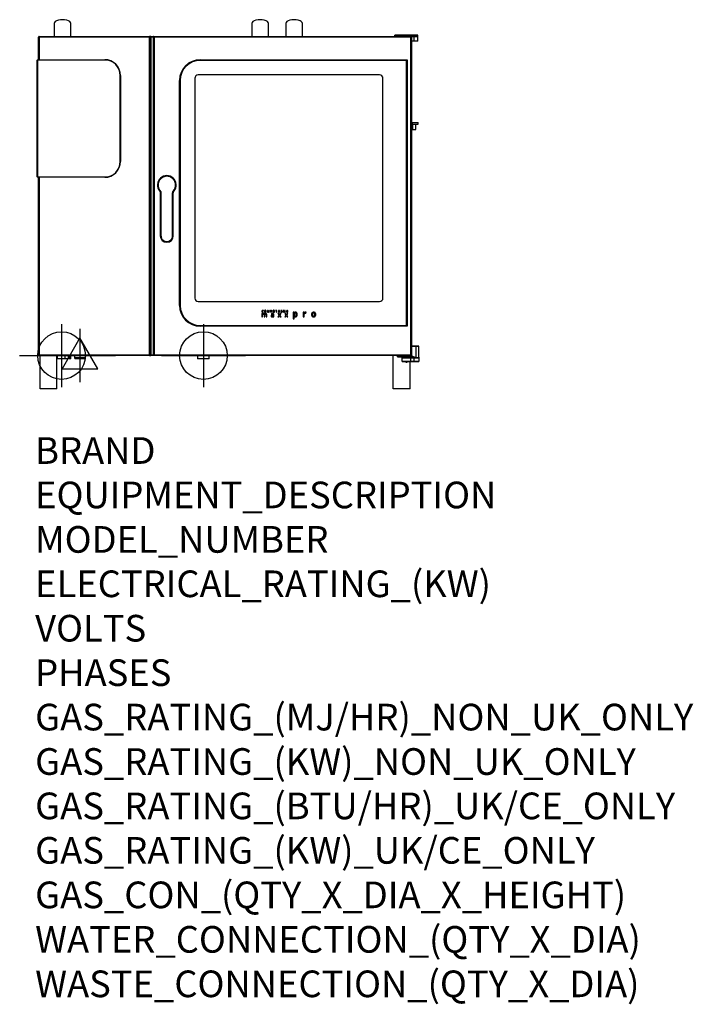
# Model space of a CAD drawing. Extents: x 292 to 2315, y -1423 to 1532.
import ezdxf

# ---------------------------------------------------------------- set-up
doc = ezdxf.new("R2010")
doc.units = 0
doc.header["$LTSCALE"] = 10
doc.linetypes.add('SLD-DURCHGEHEND', pattern=[0])
doc.layers.get('0').update_dxf_attribs({"linetype": 'CONTINUOUS'})
for name, color, linetype in [('Moffat_2D_Electrical', 6, 'CONTINUOUS'), ('Moffat_2D_Hyd', 3, 'CONTINUOUS'), ('Moffat_Details', 160, 'CONTINUOUS'), ('Moffat_Profile', 10, 'CONTINUOUS')]:
    doc.layers.add(name, color=color, linetype=linetype)
doc.layers.add('Moffat_Notes', color=2, linetype='CONTINUOUS', plot=False)
doc.styles.get("Standard").update_dxf_attribs({"font": 'txt.shx'})

# ---------------------------------------------------------------- blocks, each defined once
blk = doc.blocks.new('SS WATER CONNECTION')
at = {"layer": 'Moffat_2D_Hyd'}
for p, q in [((0, 47.2), (0, -47.2)), ((-63, 0), (63, 0))]:
    blk.add_line(p, q, dxfattribs=at)
blk.add_circle((0, 0), 35.8, dxfattribs=at)
blk = doc.blocks.new('ELECTRICAL CONNECTION')
at = {"layer": 'Moffat_2D_Electrical'}
for p, q in [((0, 40), (0, -40)), ((0, 26.7), (-26.7, -20)), ((26.7, -20), (0, 26.7)), ((-53.3, 0), (53.3, 0)), ((-26.7, -20), (26.7, -20))]:
    blk.add_line(p, q, dxfattribs=at)

msp = doc.modelspace()

# ---------------------------------------------------------------- linework, layer by layer
at = {"layer": 'Moffat_Details'}
for p, q in [((685.8, 1482.5), (681.8, 1482.5)), ((683.8, 1480.5), (683.8, 526.5)), ((685.8, 1482.5), (693.8, 1482.5)), ((693.8, 524.5), (693.8, 1482.5)), ((1372.8, 1366.5), (827.8, 1366.5)), ((817.8, 1356.5), (817.8, 696.5)), ((1382.8, 696.5), (1382.8, 1356.5)), ((714.3, 1012.3), (714.3, 884)), ((753.3, 884), (753.3, 1012.3)), ((827.8, 686.5), (1372.8, 686.5)), ((1019.4, 650.5), (1019.4, 640.8)), ((1021.1, 650.5), (1019.4, 650.5)), ((1021.3, 649.2), (1021.1, 650.5)), ((1023.4, 659.1), (1023.7, 659.9)), ((1023.5, 654.6), (1023.5, 655.4)), ((1036, 660.2), (1036, 654.4)), ((1037.1, 660.2), (1036, 660.2)), ((1036, 654.4), (1036.8, 654.4)), ((1036.8, 658.7), (1036.7, 659)), ((1036.7, 659), (1036.8, 659)), ((1036.8, 659), (1039.6, 654.4)), ((1036.8, 654.4), (1036.8, 657.4)), ((1039.9, 655.6), (1037.1, 660.2)), ((1039.6, 654.4), (1040.8, 654.4)), ((1039.9, 660.2), (1039.9, 657.1)), ((1040.8, 660.2), (1039.9, 660.2)), ((1040, 655.6), (1039.9, 655.6)), ((1040.8, 654.4), (1040.8, 660.2)), ((1044, 660.2), (1046.1, 654.4)), ((1045, 660.2), (1044, 660.2)), ((1046.2, 656.6), (1045, 660.2)), ((1046.1, 654.4), (1047.1, 654.4)), ((1048.1, 660.2), (1046.9, 656.6)), ((1047.1, 654.4), (1049.1, 660.2)), ((1049.1, 660.2), (1048.1, 660.2)), ((1064.6, 660.2), (1060.3, 660.2)), ((1060.3, 660.2), (1060.3, 659.4)), ((1060.3, 659.4), (1062, 659.4)), ((1062, 659.4), (1062, 654.4)), ((1062, 654.4), (1062.9, 654.4)), ((1062.9, 659.4), (1064.6, 659.4)), ((1062.9, 654.4), (1062.9, 659.4)), ((1064.6, 659.4), (1064.6, 660.2)), ((1069.9, 650.5), (1067.6, 650.5)), ((1067.6, 650.5), (1070.8, 645.7)), ((1069, 660.2), (1068, 660.2)), ((1068, 660.2), (1068, 654.4)), ((1068, 654.4), (1069, 654.4)), ((1069, 657.8), (1069, 660.2)), ((1071.6, 657.8), (1069, 657.8)), ((1069, 657), (1071.6, 657)), ((1069, 654.4), (1069, 657)), ((1072.1, 647.1), (1069.9, 650.5)), ((1071.6, 660.2), (1071.6, 657.8)), ((1072.6, 660.2), (1071.6, 660.2)), ((1071.6, 657), (1071.6, 654.4)), ((1071.6, 654.4), (1072.6, 654.4)), ((1074.4, 650.5), (1072.1, 647.1)), ((1072.6, 654.4), (1072.6, 660.2)), ((1073.4, 645.7), (1076.7, 650.5)), ((1076.7, 650.5), (1074.4, 650.5)), ((1076.6, 660.2), (1076.6, 654.4)), ((1079.9, 660.2), (1076.6, 660.2)), ((1076.6, 654.4), (1079.9, 654.4)), ((1077.5, 659.4), (1079.9, 659.4)), ((1077.5, 657.8), (1077.5, 659.4)), ((1079.7, 657.8), (1077.5, 657.8)), ((1077.5, 657), (1079.7, 657)), ((1077.5, 655.2), (1077.5, 657)), ((1079.9, 655.2), (1077.5, 655.2)), ((1079.7, 657), (1079.7, 657.8)), ((1079.9, 659.4), (1079.9, 660.2)), ((1079.9, 654.4), (1079.9, 655.2)), ((1083.6, 660.2), (1083.6, 654.4)), ((1085.3, 660.2), (1083.6, 660.2)), ((1083.6, 654.4), (1084.6, 654.4)), ((1085.2, 659.4), (1084.6, 659.4)), ((1084.6, 659.4), (1084.6, 657.5)), ((1084.6, 657.5), (1085.2, 657.5)), ((1084.6, 656.7), (1085.5, 656.7)), ((1084.6, 654.4), (1084.6, 656.7)), ((1085.5, 656.7), (1086.9, 654.4)), ((1088, 654.4), (1086.3, 656.9)), ((1086.9, 654.4), (1088, 654.4)), ((1088.3, 650.5), (1091.5, 645.7)), ((1090.6, 650.5), (1088.3, 650.5)), ((1092.8, 647.1), (1090.6, 650.5)), ((1091.3, 660.2), (1091.3, 654.4)), ((1092.6, 660.2), (1091.3, 660.2)), ((1091.3, 654.4), (1092.2, 654.4)), ((1092.1, 659.2), (1092.1, 659.2)), ((1092.1, 659.2), (1093.8, 654.4)), ((1092.2, 654.4), (1092.2, 657.2)), ((1094.2, 655.6), (1092.6, 660.2)), ((1095.1, 650.5), (1092.8, 647.1)), ((1093.8, 654.4), (1094.6, 654.4)), ((1094.1, 645.7), (1097.4, 650.5)), ((1094.3, 655.6), (1094.2, 655.6)), ((1095.9, 660.2), (1094.3, 655.6)), ((1094.6, 654.4), (1096.4, 659.2)), ((1097.4, 650.5), (1095.1, 650.5)), ((1097.3, 660.2), (1095.9, 660.2)), ((1096.4, 659.2), (1096.4, 659.2)), ((1096.4, 657.2), (1096.4, 654.4)), ((1096.4, 654.4), (1097.3, 654.4)), ((1097.3, 654.4), (1097.3, 660.2)), ((1112.8, 654.4), (1112.8, 634.7)), ((1115.2, 654.4), (1112.8, 654.4)), ((1115.7, 652.6), (1115.6, 652.6)), ((1143.6, 654.4), (1143.6, 640.8)), ((1145.9, 654.4), (1143.6, 654.4)), ((1146.3, 652), (1145.9, 654.4)), ((1146.4, 652), (1146.3, 652)), ((1151.7, 651.8), (1152, 654.5)), ((1019.4, 640.8), (1021.5, 640.8)), ((1021.5, 649.2), (1021.3, 649.2)), ((1021.5, 640.8), (1021.5, 645.6)), ((1025.6, 646.8), (1025.6, 640.8)), ((1025.6, 640.8), (1027.6, 640.8)), ((1027.4, 649.1), (1027.3, 649.1)), ((1027.6, 640.8), (1027.6, 645.9)), ((1031.7, 646.8), (1031.7, 640.8)), ((1031.7, 640.8), (1033.8, 640.8)), ((1033.8, 640.8), (1033.8, 647.1)), ((1047.7, 649.8), (1048.4, 648.3)), ((1052.9, 646.7), (1051.3, 646.7)), ((1052.9, 645.4), (1051.7, 645.4)), ((1052.9, 647.2), (1052.9, 646.7)), ((1052.9, 644.6), (1052.9, 645.4)), ((1053, 642.1), (1053.1, 642.1)), ((1053.1, 642.1), (1053.5, 640.8)), ((1053.5, 640.8), (1055, 640.8)), ((1055, 640.8), (1055, 647.3)), ((1070.8, 645.7), (1067.4, 640.8)), ((1067.4, 640.8), (1069.7, 640.8)), ((1069.7, 640.8), (1072.1, 644.4)), ((1072.1, 644.4), (1074.5, 640.8)), ((1076.9, 640.8), (1073.4, 645.7)), ((1074.5, 640.8), (1076.9, 640.8)), ((1091.5, 645.7), (1088.1, 640.8)), ((1088.1, 640.8), (1090.5, 640.8)), ((1090.5, 640.8), (1092.8, 644.4)), ((1092.8, 644.4), (1095.2, 640.8)), ((1097.6, 640.8), (1094.1, 645.7)), ((1095.2, 640.8), (1097.6, 640.8)), ((1112.8, 634.7), (1115.7, 634.7)), ((1115.5, 642.4), (1115.7, 642.4)), ((1115.7, 648), (1115.7, 647.6)), ((1115.7, 634.7), (1115.7, 640.3)), ((1143.6, 640.8), (1146.5, 640.8)), ((1146.5, 640.8), (1146.5, 647.9)), ((681.8, 524.5), (685.8, 524.5)), ((693.8, 524.5), (685.8, 524.5))]:
    msp.add_line(p, q, dxfattribs=at)
at = {"layer": 'Moffat_Details', "linetype": 'SLD-DURCHGEHEND'}
for p, q in [((681.8, 1482.5), (681.8, 1480.5)), ((681.8, 526.5), (681.8, 1480.5)), ((683.8, 1480.5), (681.8, 1480.5)), ((685.8, 1480.5), (683.8, 1480.5)), ((685.8, 1480.5), (685.8, 1482.5)), ((685.8, 1480.5), (685.8, 526.5)), ((693.8, 1480.5), (685.8, 1480.5)), ((695.8, 1480.5), (695.8, 526.5)), ((716.3, 1012.3), (714.3, 1012.3)), ((716.3, 1012.3), (716.3, 884)), ((751.3, 884), (751.3, 1012.3)), ((751.3, 1012.3), (753.3, 1012.3)), ((716.3, 884), (714.3, 884)), ((751.3, 884), (753.3, 884)), ((683.8, 526.5), (681.8, 526.5)), ((681.8, 526.5), (681.8, 524.5)), ((685.8, 526.5), (683.8, 526.5)), ((685.8, 524.5), (685.8, 526.5)), ((685.8, 526.5), (693.8, 526.5))]:
    msp.add_line(p, q, dxfattribs=at)
at = {"layer": 'Moffat_Details', "flags": 128}
for points in [[(695.8, 1480.5), (695.4, 1480.9), (695, 1481.3), (694.7, 1481.6), (694.4, 1481.9), (694.1, 1482.2), (694, 1482.3), (693.8, 1482.5), (693.8, 1482.5)], [(695.8, 526.5), (695.4, 526.1), (695, 525.7), (694.7, 525.4), (694.4, 525.1), (694.1, 524.8), (694, 524.6), (693.8, 524.5), (693.8, 524.5)]]:
    msp.add_lwpolyline(points, dxfattribs=at)
at = {"layer": 'Moffat_Details', "linetype": 'SLD-DURCHGEHEND', "flags": 128}
for points in [[(713.6, 1019.9), (713.3, 1019.7), (713, 1019.5), (712.8, 1019.2), (712.5, 1019), (712.3, 1018.9), (712.2, 1018.8), (712.1, 1018.7), (712.1, 1018.7)], [(755.5, 1018.7), (755.5, 1018.7), (755.4, 1018.8), (755.3, 1018.9), (755.1, 1019), (754.9, 1019.2), (754.6, 1019.5), (754.3, 1019.7), (754, 1019.9)]]:
    msp.add_lwpolyline(points, dxfattribs=at)
at = {"layer": 'Moffat_Details'}
for centre, radius, start, end in [((681.8, 1480.5), 2, 0, 90), ((827.8, 1356.5), 10, 90, 180), ((1372.8, 1356.5), 10, 0, 90), ((733.8, 1036.5), 28.1, 320.6562, 219.3438), ((733.8, 884), 19.5, 180, 270), ((733.8, 884), 19.5, 270, 0), ((827.8, 696.5), 10, 180, 270), ((1372.8, 696.5), 10, 270, 0), ((681.8, 526.5), 2, 270, 0)]:
    msp.add_arc(centre, radius, start, end, dxfattribs=at)
at = {"layer": 'Moffat_Details', "linetype": 'SLD-DURCHGEHEND'}
for points, knots in [([(759.9, 1036.5), (759.9, 1037.6), (759.8, 1039.7), (759.2, 1042.9), (758.2, 1045.9), (757, 1048.5), (755.2, 1051.6), (753, 1054.4), (750.3, 1056.8), (748.1, 1058.4), (745.8, 1059.7), (742.7, 1061.1), (738.7, 1062.3), (734.3, 1062.7), (730.6, 1062.5), (727.4, 1061.9), (724.4, 1060.9), (721.8, 1059.7), (718.7, 1057.9), (715.9, 1055.6), (713.5, 1053), (711.9, 1050.8), (710.6, 1048.5), (709.2, 1045.4), (708, 1041.4), (707.8, 1038.1), (707.7, 1036.5)], [0, 0, 0, 0, 0.038828, 0.07886, 0.12002, 0.152193, 0.184373, 0.250006, 0.282863, 0.315727, 0.3479, 0.380079, 0.441783, 0.5, 0.538827, 0.57886, 0.620021, 0.652194, 0.684372, 0.750006, 0.782863, 0.815727, 0.8479, 0.880079, 0.941783, 1, 1, 1, 1]), ([(707.7, 1036.5), (707.8, 1035), (707.9, 1032), (709.1, 1027.7), (711, 1023.5), (712.7, 1021.1), (713.6, 1019.9)], [0, 0, 0, 0, 0.248151, 0.500002, 0.751851, 1, 1, 1, 1]), ([(754, 1019.9), (754.9, 1021.1), (756.7, 1023.5), (758.5, 1027.7), (759.7, 1032), (759.8, 1035), (759.9, 1036.5)], [0, 0, 0, 0, 0.248149, 0.499998, 0.751849, 1, 1, 1, 1]), ([(713.6, 1019.9), (714, 1019.4), (714.8, 1018.3), (715.7, 1016.4), (716.2, 1014.4), (716.3, 1013), (716.3, 1012.3)], [0, 0, 0, 0, 0.250002, 0.499999, 0.750003, 1, 1, 1, 1]), ([(751.3, 1012.3), (751.3, 1013), (751.4, 1014.4), (751.9, 1016.4), (752.8, 1018.3), (753.6, 1019.4), (754, 1019.9)], [0, 0, 0, 0, 0.249997, 0.5, 0.749997, 1, 1, 1, 1]), ([(716.3, 884), (716.4, 882.9), (716.5, 880.7), (717.5, 877.5), (719.1, 874.3), (721.4, 871.6), (723.7, 869.7), (725.8, 868.5), (727.9, 867.5), (730.5, 866.7), (733.8, 866.4), (737.1, 866.7), (740.3, 867.7), (743.4, 869.3), (746.2, 871.6), (748.1, 873.9), (749.3, 875.9), (750.3, 878), (751.1, 880.7), (751.2, 882.9), (751.3, 884)], [0, 0, 0, 0, 0.0582483, 0.1199858, 0.1842898, 0.2499586, 0.3156275, 0.3478159, 0.380014, 0.4417514, 0.5, 0.5582484, 0.6199858, 0.6842899, 0.7499589, 0.8156276, 0.8478159, 0.8800142, 0.9417517, 1, 1, 1, 1])]:
    msp.add_open_spline(points, degree=3, knots=knots, dxfattribs=at)
at = {"layer": 'Moffat_Details'}
for points, knots in [([(712.1, 1018.7), (712.7, 1017.7), (714, 1015.8), (714.2, 1013.5), (714.3, 1012.3)], [0, 0, 0, 0, 0.500002, 1, 1, 1, 1]), ([(753.3, 1012.3), (753.4, 1013.5), (753.6, 1015.8), (754.9, 1017.7), (755.5, 1018.7)], [0, 0, 0, 0, 0.499998, 1, 1, 1, 1]), ([(714.4, 883.6), (714.4, 883.6), (714.4, 883.7), (714.4, 883.9), (714.4, 884), (714.4, 884.1), (714.4, 884.1), (714.4, 884.1)], [0, 0, 0, 0, 0.230023, 0.460104, 0.690074, 0.920217, 1, 1, 1, 1]), ([(753.2, 884.1), (753.2, 884.1), (753.2, 884.1), (753.2, 884), (753.2, 883.8), (753.2, 883.7), (753.2, 883.6), (753.2, 883.6)], [0, 0, 0, 0, 0.158233, 0.388409, 0.618499, 0.848546, 1, 1, 1, 1]), ([(1019.6, 658.8), (1019.5, 658.6), (1019.3, 658.1), (1019.3, 657.5), (1019.3, 657.3)], [0, 0, 0, 0, 0.5361625, 1, 1, 1, 1]), ([(1019.3, 657.3), (1019.3, 656.8), (1019.4, 656), (1019.8, 655.3), (1020, 655.1)], [0, 0, 0, 0, 0.6027, 1, 1, 1, 1]), ([(1020.6, 659.9), (1020.4, 659.7), (1020, 659.5), (1019.7, 659), (1019.6, 658.8)], [0, 0, 0, 0, 0.553044, 1, 1, 1, 1]), ([(1020, 655.1), (1020.1, 654.9), (1020.4, 654.7), (1021.1, 654.4), (1021.6, 654.3), (1021.9, 654.3)], [0, 0, 0, 0, 0.262221, 0.529609, 1, 1, 1, 1]), ([(1020.3, 657.3), (1020.3, 657.6), (1020.3, 658.2), (1020.7, 658.7), (1020.8, 658.9)], [0, 0, 0, 0, 0.600015, 1, 1, 1, 1]), ([(1020.8, 655.7), (1020.7, 655.8), (1020.5, 656), (1020.3, 656.6), (1020.3, 657), (1020.3, 657.3)], [0, 0, 0, 0, 0.240064, 0.505665, 1, 1, 1, 1]), ([(1022.1, 660.2), (1021.8, 660.2), (1021.3, 660.2), (1020.8, 660), (1020.6, 659.9)], [0, 0, 0, 0, 0.5791398, 1, 1, 1, 1]), ([(1020.8, 658.9), (1020.9, 659), (1021, 659.1), (1021.5, 659.4), (1021.8, 659.4), (1022.1, 659.4)], [0, 0, 0, 0, 0.276216, 0.545751, 1, 1, 1, 1]), ([(1022.1, 655.1), (1021.9, 655.1), (1021.6, 655.1), (1021.2, 655.3), (1020.9, 655.5), (1020.8, 655.7)], [0, 0, 0, 0, 0.307566, 0.584824, 1, 1, 1, 1]), ([(1022.6, 650.3), (1022.4, 650.1), (1021.9, 649.9), (1021.6, 649.4), (1021.5, 649.2)], [0, 0, 0, 0, 0.567144, 1, 1, 1, 1]), ([(1021.9, 654.3), (1022.2, 654.3), (1022.8, 654.3), (1023.3, 654.5), (1023.5, 654.6)], [0, 0, 0, 0, 0.580936, 1, 1, 1, 1]), ([(1023.7, 659.9), (1023.4, 660), (1022.9, 660.2), (1022.3, 660.2), (1022.1, 660.2)], [0, 0, 0, 0, 0.55217, 1, 1, 1, 1]), ([(1022.1, 659.4), (1022.2, 659.4), (1022.4, 659.4), (1022.6, 659.4), (1022.7, 659.3)], [0, 0, 0, 0, 0.565666, 1, 1, 1, 1]), ([(1022.8, 655.2), (1022.6, 655.2), (1022.4, 655.1), (1022.2, 655.1), (1022.1, 655.1)], [0, 0, 0, 0, 0.554003, 1, 1, 1, 1]), ([(1024.3, 650.7), (1024, 650.6), (1023.4, 650.6), (1022.9, 650.4), (1022.6, 650.3)], [0, 0, 0, 0, 0.568715, 1, 1, 1, 1]), ([(1022.7, 659.3), (1022.9, 659.3), (1023.1, 659.2), (1023.3, 659.1), (1023.4, 659.1)], [0, 0, 0, 0, 0.56672, 1, 1, 1, 1]), ([(1023.5, 655.4), (1023.3, 655.3), (1023.1, 655.3), (1022.9, 655.2), (1022.8, 655.2)], [0, 0, 0, 0, 0.5722399, 1, 1, 1, 1]), ([(1027.3, 649.1), (1027.1, 649.4), (1026.8, 649.9), (1026, 650.4), (1025.2, 650.6), (1024.6, 650.7), (1024.3, 650.7)], [0, 0, 0, 0, 0.256484, 0.514571, 0.740602, 1, 1, 1, 1]), ([(1027.5, 659.5), (1027.3, 659.3), (1027, 658.8), (1026.8, 657.9), (1026.8, 656.9), (1026.9, 655.9), (1027.3, 655.3), (1027.5, 655.1)], [0, 0, 0, 0, 0.167764, 0.354641, 0.570301, 0.800156, 1, 1, 1, 1]), ([(1028.6, 650.3), (1028.4, 650.1), (1027.9, 649.8), (1027.6, 649.3), (1027.4, 649.1)], [0, 0, 0, 0, 0.565036, 1, 1, 1, 1]), ([(1031.5, 659.5), (1031.3, 659.6), (1030.9, 660), (1030.1, 660.2), (1029.2, 660.3), (1028.2, 660.1), (1027.7, 659.7), (1027.5, 659.5)], [0, 0, 0, 0, 0.1746457, 0.3587694, 0.5678749, 0.7943296, 1, 1, 1, 1]), ([(1027.5, 655.1), (1027.7, 654.9), (1028.1, 654.5), (1028.9, 654.3), (1029.8, 654.3), (1030.8, 654.5), (1031.3, 654.9), (1031.5, 655.1)], [0, 0, 0, 0, 0.174371, 0.359728, 0.569617, 0.793859, 1, 1, 1, 1]), ([(1028.2, 658.9), (1028.2, 658.8), (1028, 658.5), (1027.8, 658), (1027.8, 657.6), (1027.8, 657.3)], [0, 0, 0, 0, 0.239134, 0.504923, 1, 1, 1, 1]), ([(1027.8, 657.3), (1027.8, 656.9), (1027.8, 656.3), (1028.1, 655.9), (1028.2, 655.7)], [0, 0, 0, 0, 0.613843, 1, 1, 1, 1]), ([(1030.8, 658.9), (1030.7, 659), (1030.4, 659.3), (1029.9, 659.4), (1029.3, 659.5), (1028.7, 659.3), (1028.4, 659), (1028.2, 658.9)], [0, 0, 0, 0, 0.175278, 0.358099, 0.566979, 0.791981, 1, 1, 1, 1]), ([(1028.2, 655.7), (1028.3, 655.5), (1028.6, 655.3), (1029.1, 655.1), (1029.7, 655.1), (1030.3, 655.2), (1030.6, 655.5), (1030.8, 655.7)], [0, 0, 0, 0, 0.176833, 0.361077, 0.570303, 0.793443, 1, 1, 1, 1]), ([(1030.4, 650.7), (1030.1, 650.6), (1029.4, 650.6), (1028.9, 650.4), (1028.6, 650.3)], [0, 0, 0, 0, 0.576838, 1, 1, 1, 1]), ([(1033, 649.8), (1032.8, 649.9), (1032.5, 650.3), (1031.6, 650.6), (1030.9, 650.6), (1030.4, 650.7)], [0, 0, 0, 0, 0.243199, 0.506723, 1, 1, 1, 1]), ([(1030.8, 655.7), (1030.9, 655.9), (1031.2, 656.5), (1031.2, 657.4), (1031.1, 658.3), (1030.9, 658.7), (1030.8, 658.9)], [0, 0, 0, 0, 0.251016, 0.574316, 0.807786, 1, 1, 1, 1]), ([(1032.2, 657.3), (1032.2, 657.8), (1032.1, 658.6), (1031.7, 659.2), (1031.5, 659.5)], [0, 0, 0, 0, 0.598324, 1, 1, 1, 1]), ([(1031.5, 655.1), (1031.7, 655.4), (1032.2, 656.1), (1032.2, 656.9), (1032.2, 657.3)], [0, 0, 0, 0, 0.518431, 1, 1, 1, 1]), ([(1036.8, 657.4), (1036.8, 657.6), (1036.8, 658.1), (1036.8, 658.5), (1036.8, 658.7)], [0, 0, 0, 0, 0.5364168, 1, 1, 1, 1]), ([(1039.9, 657.1), (1039.9, 657), (1039.9, 656.7), (1039.9, 656.4), (1039.9, 656.2)], [0, 0, 0, 0, 0.490556, 1, 1, 1, 1]), ([(1039.9, 656.2), (1039.9, 656.1), (1039.9, 655.9), (1040, 655.6), (1040, 655.6)], [0, 0, 0, 0, 0.738611, 1, 1, 1, 1]), ([(1046.4, 655.9), (1046.4, 656), (1046.3, 656.3), (1046.3, 656.5), (1046.2, 656.6)], [0, 0, 0, 0, 0.611534, 1, 1, 1, 1]), ([(1046.6, 655.3), (1046.5, 655.4), (1046.5, 655.6), (1046.5, 655.8), (1046.4, 655.9)], [0, 0, 0, 0, 0.47267, 1, 1, 1, 1]), ([(1046.7, 656), (1046.7, 655.9), (1046.6, 655.6), (1046.6, 655.4), (1046.6, 655.3)], [0, 0, 0, 0, 0.5965091, 1, 1, 1, 1]), ([(1046.9, 656.6), (1046.9, 656.5), (1046.8, 656.3), (1046.7, 656.1), (1046.7, 656)], [0, 0, 0, 0, 0.4762187, 1, 1, 1, 1]), ([(1049.5, 650.5), (1049.1, 650.4), (1048.5, 650.2), (1048, 649.9), (1047.7, 649.8)], [0, 0, 0, 0, 0.569483, 1, 1, 1, 1]), ([(1051.2, 650.7), (1050.9, 650.7), (1050.3, 650.6), (1049.7, 650.5), (1049.5, 650.5)], [0, 0, 0, 0, 0.541872, 1, 1, 1, 1]), ([(1054, 649.9), (1053.9, 650), (1053.4, 650.3), (1052.5, 650.6), (1051.7, 650.6), (1051.2, 650.7)], [0, 0, 0, 0, 0.241122, 0.50666, 1, 1, 1, 1]), ([(1052.7, 659.5), (1052.5, 659.3), (1052.2, 658.8), (1052, 657.9), (1052, 656.9), (1052.1, 655.9), (1052.5, 655.3), (1052.7, 655.1)], [0, 0, 0, 0, 0.167762, 0.35464, 0.5703, 0.800157, 1, 1, 1, 1]), ([(1056.7, 659.5), (1056.5, 659.6), (1056.1, 660), (1055.3, 660.2), (1054.4, 660.3), (1053.4, 660.1), (1052.9, 659.7), (1052.7, 659.5)], [0, 0, 0, 0, 0.174646, 0.358766, 0.567874, 0.794328, 1, 1, 1, 1]), ([(1052.7, 655.1), (1052.9, 654.9), (1053.3, 654.5), (1054.1, 654.3), (1055, 654.3), (1056, 654.5), (1056.5, 654.9), (1056.7, 655.1)], [0, 0, 0, 0, 0.174369, 0.359726, 0.569613, 0.793858, 1, 1, 1, 1]), ([(1053.4, 658.9), (1053.4, 658.8), (1053.2, 658.5), (1053, 658), (1053, 657.6), (1053, 657.3)], [0, 0, 0, 0, 0.239138, 0.504925, 1, 1, 1, 1]), ([(1053, 657.3), (1053, 656.9), (1053, 656.3), (1053.3, 655.9), (1053.4, 655.7)], [0, 0, 0, 0, 0.613844, 1, 1, 1, 1]), ([(1056, 658.9), (1055.9, 659), (1055.6, 659.3), (1055.1, 659.4), (1054.5, 659.5), (1053.9, 659.3), (1053.6, 659), (1053.4, 658.9)], [0, 0, 0, 0, 0.175278, 0.358101, 0.566983, 0.791984, 1, 1, 1, 1]), ([(1053.4, 655.7), (1053.5, 655.5), (1053.8, 655.3), (1054.3, 655.1), (1054.9, 655.1), (1055.5, 655.2), (1055.8, 655.5), (1056, 655.7)], [0, 0, 0, 0, 0.176831, 0.361073, 0.570295, 0.793443, 1, 1, 1, 1]), ([(1056, 655.7), (1056.1, 655.9), (1056.4, 656.5), (1056.4, 657.4), (1056.3, 658.3), (1056.1, 658.7), (1056, 658.9)], [0, 0, 0, 0, 0.251015, 0.574316, 0.807786, 1, 1, 1, 1]), ([(1057.4, 657.3), (1057.4, 657.8), (1057.3, 658.6), (1056.9, 659.2), (1056.7, 659.5)], [0, 0, 0, 0, 0.598324, 1, 1, 1, 1]), ([(1056.7, 655.1), (1056.9, 655.4), (1057.4, 656.1), (1057.4, 656.9), (1057.4, 657.3)], [0, 0, 0, 0, 0.518431, 1, 1, 1, 1]), ([(1086.2, 659.1), (1086.1, 659.2), (1085.9, 659.3), (1085.6, 659.3), (1085.4, 659.4), (1085.2, 659.4)], [0, 0, 0, 0, 0.229125, 0.493944, 1, 1, 1, 1]), ([(1085.2, 657.5), (1085.4, 657.5), (1085.8, 657.5), (1086.1, 657.7), (1086.2, 657.7)], [0, 0, 0, 0, 0.629014, 1, 1, 1, 1]), ([(1086.9, 659.7), (1086.8, 659.8), (1086.6, 660), (1086, 660.1), (1085.6, 660.1), (1085.3, 660.2)], [0, 0, 0, 0, 0.2312051, 0.4953824, 1, 1, 1, 1]), ([(1086.5, 658.4), (1086.5, 658.5), (1086.5, 658.7), (1086.4, 658.9), (1086.2, 659.1), (1086.2, 659.1)], [0, 0, 0, 0, 0.316352, 0.593474, 1, 1, 1, 1]), ([(1086.2, 657.7), (1086.2, 657.8), (1086.3, 657.9), (1086.5, 658.1), (1086.5, 658.3), (1086.5, 658.4)], [0, 0, 0, 0, 0.26095, 0.527288, 1, 1, 1, 1]), ([(1086.3, 656.9), (1086.5, 657), (1086.9, 657.2), (1087.2, 657.6), (1087.4, 658), (1087.4, 658.3), (1087.5, 658.5)], [0, 0, 0, 0, 0.305815, 0.573442, 0.779274, 1, 1, 1, 1]), ([(1087.5, 658.5), (1087.4, 658.6), (1087.4, 658.9), (1087.3, 659.4), (1087.1, 659.6), (1086.9, 659.7)], [0, 0, 0, 0, 0.311599, 0.589306, 1, 1, 1, 1]), ([(1092.2, 657.2), (1092.2, 657.6), (1092.2, 658.2), (1092.1, 658.9), (1092.1, 659.2)], [0, 0, 0, 0, 0.543259, 1, 1, 1, 1]), ([(1096.4, 659.2), (1096.4, 659.1), (1096.4, 658.8), (1096.4, 658.5), (1096.4, 658.4)], [0, 0, 0, 0, 0.3998483, 1, 1, 1, 1]), ([(1096.4, 658.4), (1096.4, 658.1), (1096.4, 657.8), (1096.4, 657.4), (1096.4, 657.2)], [0, 0, 0, 0, 0.617312, 1, 1, 1, 1]), ([(1115.6, 652.6), (1115.5, 653), (1115.3, 653.6), (1115.2, 654.2), (1115.2, 654.4)], [0, 0, 0, 0, 0.702401, 1, 1, 1, 1]), ([(1119.8, 654.6), (1119.3, 654.6), (1118.4, 654.5), (1116.9, 654), (1116.2, 653.1), (1115.7, 652.6)], [0, 0, 0, 0, 0.299225, 0.571757, 1, 1, 1, 1]), ([(1116.5, 651.3), (1116.4, 651), (1116.1, 650.6), (1115.8, 649.5), (1115.7, 648.6), (1115.7, 648)], [0, 0, 0, 0, 0.226091, 0.489141, 1, 1, 1, 1]), ([(1119, 652.3), (1118.7, 652.2), (1118.2, 652.2), (1117.3, 652), (1116.8, 651.5), (1116.5, 651.3)], [0, 0, 0, 0, 0.320132, 0.600093, 1, 1, 1, 1]), ([(1121.4, 651.1), (1121.2, 651.3), (1120.9, 651.7), (1120.1, 652.2), (1119.4, 652.2), (1119, 652.3)], [0, 0, 0, 0, 0.277408, 0.545258, 1, 1, 1, 1]), ([(1123.7, 652.8), (1123.5, 653.1), (1122.9, 653.7), (1121.6, 654.5), (1120.5, 654.6), (1119.8, 654.6)], [0, 0, 0, 0, 0.276956, 0.546098, 1, 1, 1, 1]), ([(1122.2, 647.6), (1122.2, 648.4), (1122.2, 649.6), (1121.6, 650.7), (1121.4, 651.1)], [0, 0, 0, 0, 0.619861, 1, 1, 1, 1]), ([(1125.2, 647.6), (1125.1, 648.7), (1125.1, 650.6), (1124.1, 652.2), (1123.7, 652.8)], [0, 0, 0, 0, 0.605711, 1, 1, 1, 1]), ([(1148.2, 653.9), (1147.8, 653.6), (1147.1, 653.1), (1146.6, 652.3), (1146.4, 652)], [0, 0, 0, 0, 0.550372, 1, 1, 1, 1]), ([(1146.5, 647.9), (1146.6, 648.5), (1146.7, 649.6), (1147.3, 650.5), (1147.6, 650.8)], [0, 0, 0, 0, 0.577818, 1, 1, 1, 1]), ([(1147.6, 650.8), (1148, 651.2), (1148.9, 651.9), (1149.9, 651.9), (1150.4, 652)], [0, 0, 0, 0, 0.54281, 1, 1, 1, 1]), ([(1150.5, 654.6), (1150.1, 654.6), (1149.2, 654.5), (1148.5, 654.1), (1148.2, 653.9)], [0, 0, 0, 0, 0.553896, 1, 1, 1, 1]), ([(1150.4, 652), (1150.7, 651.9), (1151.1, 651.9), (1151.5, 651.8), (1151.7, 651.8)], [0, 0, 0, 0, 0.565884, 1, 1, 1, 1]), ([(1152, 654.5), (1151.7, 654.5), (1151.3, 654.6), (1150.8, 654.6), (1150.5, 654.6)], [0, 0, 0, 0, 0.509486, 1, 1, 1, 1]), ([(1179.4, 652.7), (1179, 653.1), (1178.2, 653.9), (1176.6, 654.5), (1174.5, 654.7), (1172.1, 654.4), (1170.2, 653.1), (1169.2, 651.8), (1168.7, 650.5), (1168.3, 649.1), (1168.3, 647.5), (1168.4, 645.6), (1168.9, 644.4), (1169.1, 643.9)], [0, 0, 0, 0, 0.083782, 0.168522, 0.261405, 0.401421, 0.526086, 0.589632, 0.655774, 0.72724, 0.806205, 0.907399, 1, 1, 1, 1]), ([(1171.3, 647.6), (1171.3, 646.9), (1171.3, 645.7), (1171.9, 644.2), (1172.8, 643.4), (1173.7, 643), (1174.8, 642.8), (1175.9, 643), (1176.9, 643.5), (1177.6, 644.4), (1178.1, 645.8), (1178.2, 647.6), (1178.1, 649.5), (1177.5, 651), (1176.6, 651.9), (1175.6, 652.2), (1174.6, 652.3), (1173.7, 652.2), (1172.8, 651.9), (1172.3, 651.3), (1172.1, 651.1)], [0, 0, 0, 0, 0.090561, 0.160929, 0.202065, 0.243782, 0.290609, 0.342262, 0.38827, 0.435261, 0.489508, 0.580059, 0.669681, 0.739394, 0.785241, 0.832686, 0.87808, 0.905517, 0.953989, 1, 1, 1, 1]), ([(1172.1, 651.1), (1171.8, 650.5), (1171.3, 649.4), (1171.3, 648.2), (1171.3, 647.6)], [0, 0, 0, 0, 0.502441, 1, 1, 1, 1]), ([(1181.2, 647.6), (1181.1, 648.7), (1181, 650.6), (1179.9, 652.1), (1179.4, 652.7)], [0, 0, 0, 0, 0.588902, 1, 1, 1, 1]), ([(1021.5, 645.6), (1021.5, 646.2), (1021.5, 647.1), (1021.9, 647.9), (1022.1, 648.2)], [0, 0, 0, 0, 0.639926, 1, 1, 1, 1]), ([(1022.1, 648.2), (1022.2, 648.3), (1022.4, 648.6), (1023, 648.9), (1023.5, 649), (1023.8, 649)], [0, 0, 0, 0, 0.262101, 0.52704, 1, 1, 1, 1]), ([(1023.8, 649), (1024, 649), (1024.3, 649), (1024.7, 648.8), (1025, 648.6), (1025.1, 648.4)], [0, 0, 0, 0, 0.316429, 0.595178, 1, 1, 1, 1]), ([(1025.1, 648.4), (1025.2, 648.3), (1025.4, 648.1), (1025.5, 647.5), (1025.5, 647.1), (1025.6, 646.8)], [0, 0, 0, 0, 0.233001, 0.497679, 1, 1, 1, 1]), ([(1027.6, 645.9), (1027.6, 646.4), (1027.7, 647.2), (1028, 648), (1028.2, 648.2)], [0, 0, 0, 0, 0.624451, 1, 1, 1, 1]), ([(1028.2, 648.2), (1028.3, 648.4), (1028.5, 648.6), (1029.1, 648.9), (1029.6, 649), (1029.9, 649)], [0, 0, 0, 0, 0.258526, 0.523098, 1, 1, 1, 1]), ([(1029.9, 649), (1030.1, 649), (1030.4, 649), (1030.9, 648.8), (1031.1, 648.6), (1031.3, 648.4)], [0, 0, 0, 0, 0.315868, 0.594589, 1, 1, 1, 1]), ([(1031.3, 648.4), (1031.3, 648.3), (1031.5, 648.1), (1031.7, 647.5), (1031.7, 647.1), (1031.7, 646.8)], [0, 0, 0, 0, 0.233398, 0.498084, 1, 1, 1, 1]), ([(1033.8, 647.1), (1033.7, 647.7), (1033.7, 648.7), (1033.2, 649.5), (1033, 649.8)], [0, 0, 0, 0, 0.614085, 1, 1, 1, 1]), ([(1047.9, 645.8), (1047.7, 645.7), (1047.3, 645.4), (1046.8, 644.6), (1046.8, 644), (1046.8, 643.6)], [0, 0, 0, 0, 0.275921, 0.543415, 1, 1, 1, 1]), ([(1046.8, 643.6), (1046.8, 643.1), (1046.8, 642.3), (1047.3, 641.6), (1047.6, 641.4)], [0, 0, 0, 0, 0.590345, 1, 1, 1, 1]), ([(1047.6, 641.4), (1047.9, 641.1), (1048.6, 640.7), (1049.4, 640.6), (1049.8, 640.6)], [0, 0, 0, 0, 0.523582, 1, 1, 1, 1]), ([(1051.3, 646.7), (1050.5, 646.6), (1049.3, 646.6), (1048.3, 646), (1047.9, 645.8)], [0, 0, 0, 0, 0.625805, 1, 1, 1, 1]), ([(1048.4, 648.3), (1048.7, 648.5), (1049.1, 648.6), (1049.5, 648.8), (1049.7, 648.9)], [0, 0, 0, 0, 0.556436, 1, 1, 1, 1]), ([(1049.6, 644.9), (1049.4, 644.8), (1049.2, 644.6), (1048.9, 644.2), (1048.9, 643.8), (1048.9, 643.5)], [0, 0, 0, 0, 0.274223, 0.540782, 1, 1, 1, 1]), ([(1048.9, 643.5), (1048.9, 643.3), (1048.9, 642.9), (1049.2, 642.7), (1049.3, 642.5)], [0, 0, 0, 0, 0.587012, 1, 1, 1, 1]), ([(1049.3, 642.5), (1049.4, 642.5), (1049.5, 642.3), (1049.9, 642.2), (1050.2, 642.2), (1050.4, 642.2)], [0, 0, 0, 0, 0.242616, 0.50783, 1, 1, 1, 1]), ([(1051.7, 645.4), (1051.2, 645.3), (1050.5, 645.3), (1049.8, 645), (1049.6, 644.9)], [0, 0, 0, 0, 0.635739, 1, 1, 1, 1]), ([(1049.7, 648.9), (1050, 648.9), (1050.5, 649.1), (1050.9, 649.1), (1051.2, 649.1)], [0, 0, 0, 0, 0.554991, 1, 1, 1, 1]), ([(1049.8, 640.6), (1050.2, 640.6), (1050.8, 640.6), (1051.4, 640.8), (1051.6, 640.9)], [0, 0, 0, 0, 0.604363, 1, 1, 1, 1]), ([(1050.4, 642.2), (1050.8, 642.2), (1051.5, 642.2), (1052, 642.6), (1052.2, 642.8)], [0, 0, 0, 0, 0.5842539, 1, 1, 1, 1]), ([(1051.2, 649.1), (1051.5, 649.1), (1052, 649), (1052.4, 648.7), (1052.5, 648.6)], [0, 0, 0, 0, 0.607774, 1, 1, 1, 1]), ([(1051.6, 640.9), (1051.9, 641.1), (1052.4, 641.4), (1052.8, 641.9), (1053, 642.1)], [0, 0, 0, 0, 0.51197, 1, 1, 1, 1]), ([(1052.2, 642.8), (1052.4, 642.9), (1052.6, 643.2), (1052.9, 643.8), (1052.9, 644.3), (1052.9, 644.6)], [0, 0, 0, 0, 0.26323, 0.531294, 1, 1, 1, 1]), ([(1052.5, 648.6), (1052.6, 648.5), (1052.7, 648.3), (1052.9, 647.9), (1052.9, 647.5), (1052.9, 647.2)], [0, 0, 0, 0, 0.242849, 0.507883, 1, 1, 1, 1]), ([(1055, 647.3), (1055, 647.6), (1055, 648.2), (1054.7, 649.1), (1054.3, 649.6), (1054, 649.9)], [0, 0, 0, 0, 0.323111, 0.604723, 1, 1, 1, 1]), ([(1115.7, 640.3), (1115.7, 640.6), (1115.7, 641.3), (1115.6, 642), (1115.5, 642.4)], [0, 0, 0, 0, 0.400005, 1, 1, 1, 1]), ([(1115.7, 647.6), (1115.7, 646.8), (1115.7, 645.5), (1116.3, 644.4), (1116.5, 644)], [0, 0, 0, 0, 0.63542, 1, 1, 1, 1]), ([(1115.7, 642.4), (1116, 642.1), (1116.6, 641.4), (1117.9, 640.7), (1119, 640.6), (1119.7, 640.5)], [0, 0, 0, 0, 0.275981, 0.544871, 1, 1, 1, 1]), ([(1116.5, 644), (1116.7, 643.8), (1117, 643.4), (1117.9, 643), (1118.6, 642.9), (1119.1, 642.9)], [0, 0, 0, 0, 0.2568102, 0.5204152, 1, 1, 1, 1]), ([(1119.1, 642.9), (1119.3, 642.9), (1119.8, 642.9), (1120.7, 643.3), (1121.1, 643.8), (1121.4, 644.1)], [0, 0, 0, 0, 0.290604, 0.56112, 1, 1, 1, 1]), ([(1119.7, 640.5), (1120.2, 640.6), (1121, 640.6), (1122.5, 641.1), (1123.3, 641.9), (1123.7, 642.4)], [0, 0, 0, 0, 0.295692, 0.56933, 1, 1, 1, 1]), ([(1121.4, 644.1), (1121.6, 644.7), (1122.2, 645.8), (1122.2, 647), (1122.2, 647.6)], [0, 0, 0, 0, 0.50274, 1, 1, 1, 1]), ([(1123.7, 642.4), (1124.2, 643.2), (1125.1, 644.8), (1125.1, 646.7), (1125.2, 647.6)], [0, 0, 0, 0, 0.512954, 1, 1, 1, 1]), ([(1169.1, 643.9), (1169.4, 643.3), (1170, 642.3), (1170.9, 641.7), (1171.3, 641.4)], [0, 0, 0, 0, 0.565855, 1, 1, 1, 1]), ([(1171.3, 641.4), (1171.7, 641.2), (1172.5, 640.8), (1173.9, 640.5), (1175.6, 640.5), (1177.4, 640.9), (1179.1, 641.9), (1180.3, 643.4), (1181.1, 645.4), (1181.1, 646.8), (1181.2, 647.6)], [0, 0, 0, 0, 0.088684, 0.180303, 0.296448, 0.437269, 0.567176, 0.698899, 0.839323, 1, 1, 1, 1])]:
    msp.add_open_spline(points, degree=3, knots=knots, dxfattribs=at)
at = {"layer": 'Moffat_Profile'}
for p, q in [((395.6, 1520.8), (395.6, 1482.5)), ((445.6, 1482.5), (445.6, 1520.8)), ((989, 1520.8), (989, 1482.5)), ((1039, 1482.5), (1039, 1520.8)), ((1091, 1520.8), (1091, 1482.5)), ((1141, 1482.5), (1141, 1520.8)), ((348.8, 1412.5), (348.8, 1480.5)), ((350.8, 1482.5), (681.8, 1482.5)), ((693.8, 1482.5), (1468.8, 1482.5)), ((1418.8, 1482.5), (1418.8, 1486)), ((1419.3, 1486.5), (1420.8, 1486.5)), ((1420.8, 1486.5), (1466.8, 1486.5)), ((1420.8, 1482.5), (1466.8, 1482.5)), ((1466.8, 1486.5), (1468.3, 1486.5)), ((1468.3, 1486.5), (1470.8, 1486.5)), ((1468.8, 1486), (1468.8, 1482.5)), ((1468.8, 1482.5), (1468.8, 524.5)), ((1470.8, 1482.5), (1468.8, 1482.5)), ((1470.8, 1486.5), (1476.8, 1486.5)), ((1470.8, 1482.5), (1476.8, 1482.5)), ((1476.8, 1486.5), (1487.3, 1486.5)), ((1476.8, 1482.5), (1487.8, 1482.5)), ((1487.8, 1482.5), (1487.8, 1486)), ((1487.8, 1469), (1487.8, 1482.5)), ((1476.8, 1468.5), (1468.8, 1468.5)), ((1487.3, 1468.5), (1476.8, 1468.5)), ((344.8, 1060.5), (344.8, 1411.5)), ((345.8, 1412.5), (547.3, 1412.5)), ((1453.8, 1410.3), (834, 1410.3)), ((1453.8, 614.7), (1453.8, 1410.3)), ((594.8, 1364.9), (594.8, 1107)), ((774, 1350.3), (774, 674.7)), ((1468.8, 1223.5), (1471.6, 1223.5)), ((1468.8, 1218.5), (1471.6, 1218.5)), ((1471.6, 1223.5), (1488.8, 1223.5)), ((1471.6, 1218.5), (1488.8, 1218.5)), ((1471.8, 1218.5), (1471.8, 1203)), ((1481.8, 1203), (1481.8, 1218.5)), ((1488.8, 1218.5), (1488.8, 1223.5)), ((1471.8, 1203), (1472.3, 1202.5)), ((1471.8, 1203), (1476.8, 1203)), ((1472.3, 1202.5), (1476.8, 1202.5)), ((1476.8, 1203), (1481.8, 1203)), ((1476.8, 1202.5), (1481.3, 1202.5)), ((1481.3, 1202.5), (1481.8, 1203)), ((547.3, 1059.5), (345.8, 1059.5)), ((348.8, 526.5), (348.8, 1059.5)), ((834, 614.7), (1453.8, 614.7)), ((1468.8, 552.7), (1481.1, 552.7)), ((1481.1, 552.7), (1490.3, 552.7)), ((1490.8, 518.2), (1490.8, 552.2)), ((681.8, 524.5), (350.8, 524.5)), ((353.1, 424.5), (353.1, 524.5)), ((403.7, 424.5), (403.7, 524.5)), ((404.9, 524.5), (404.9, 514.5)), ((427.4, 514.5), (404.9, 514.5)), ((427.4, 524.5), (427.4, 514.5)), ((438.4, 514.5), (427.4, 514.5)), ((438.4, 514.5), (438.4, 524.5)), ((440.4, 524.5), (440.4, 514.5)), ((445.4, 514.5), (440.4, 514.5)), ((445.4, 514.5), (445.4, 524.5)), ((456.4, 524.5), (456.4, 518.2)), ((486.9, 514.5), (458.9, 514.5)), ((489.4, 518.2), (489.4, 524.5)), ((1468.8, 524.5), (693.8, 524.5)), ((826.3, 524.5), (826.3, 514.5)), ((861.3, 514.5), (826.3, 514.5)), ((861.3, 514.5), (861.3, 524.5)), ((1413.9, 424.5), (1413.9, 524.5)), ((1426.8, 521), (1426.8, 524.5)), ((1428.8, 520.5), (1427.3, 520.5)), ((1468.5, 520.5), (1428.8, 520.5)), ((1440.8, 517.8), (1440.8, 520.5)), ((1440.8, 517.2), (1440.8, 517.8)), ((1440.8, 506.4), (1440.8, 517.2)), ((1465.8, 506.2), (1441, 506.2)), ((1441.3, 517.7), (1465.8, 517.7)), ((1451.8, 504.9), (1451.8, 506)), ((1451.8, 506), (1451.8, 506)), ((1452.8, 504.7), (1452, 504.7)), ((1454.8, 504.7), (1452.8, 504.7)), ((1455.6, 504.7), (1454.8, 504.7)), ((1455.8, 506), (1455.8, 504.9)), ((1455.8, 506), (1455.8, 506)), ((1462.8, 518.5), (1462.8, 518.2)), ((1462.8, 518.5), (1462.8, 518.2)), ((1463.4, 518.2), (1463.4, 518.2)), ((1464.5, 424.5), (1464.5, 506.2)), ((1465.8, 517.7), (1476.8, 517.7)), ((1476.8, 506.2), (1465.8, 506.2)), ((1469, 520.5), (1468.5, 520.5)), ((1468.8, 524.5), (1469.1, 524.5)), ((1473, 520.5), (1469, 520.5)), ((1489.3, 517.7), (1476.8, 517.7)), ((1476.8, 517.7), (1489.2, 517.7)), ((1490.6, 506.2), (1476.8, 506.2)), ((1490.8, 517.7), (1490.8, 519.9)), ((1490.8, 517.7), (1490.8, 506.4)), ((403.7, 424.5), (353.1, 424.5)), ((1464.5, 424.5), (1413.9, 424.5))]:
    msp.add_line(p, q, dxfattribs=at)
at = {"layer": 'Moffat_Profile', "linetype": 'SLD-DURCHGEHEND'}
for p, q in [((350.8, 1480.5), (348.8, 1480.5)), ((350.8, 1482.5), (350.8, 1480.5)), ((350.8, 1480.5), (350.8, 1412.5)), ((681.8, 1480.5), (350.8, 1480.5)), ((1466.8, 1480.5), (695.8, 1480.5)), ((1420.8, 1486), (1418.8, 1486)), ((1420.8, 1486.5), (1420.8, 1486)), ((1420.8, 1486), (1420.8, 1482.5)), ((1466.8, 1486), (1420.8, 1486)), ((1466.8, 1486.5), (1466.8, 1486)), ((1468.8, 1486), (1466.8, 1486)), ((1466.8, 1482.5), (1466.8, 1486)), ((1466.8, 526.5), (1466.8, 1480.5)), ((1470.8, 1486), (1468.8, 1486)), ((1470.8, 1486.5), (1470.8, 1486)), ((1470.8, 1486), (1470.8, 1482.5)), ((1476.8, 1486), (1470.8, 1486)), ((1476.8, 1486.5), (1476.8, 1486)), ((1476.8, 1486), (1476.8, 1482.5)), ((1487.8, 1486), (1476.8, 1486)), ((1476.8, 1469), (1476.8, 1482.5)), ((1468.8, 1469), (1476.8, 1469)), ((1476.8, 1468.5), (1476.8, 1469)), ((1476.8, 1469), (1487.8, 1469)), ((345.8, 1411.5), (344.8, 1411.5)), ((345.8, 1411.5), (345.8, 1412.5)), ((345.8, 1411.5), (345.8, 1060.5)), ((547.3, 1411.5), (345.8, 1411.5)), ((547.3, 1412.5), (547.3, 1411.5)), ((834, 1412.3), (1455.8, 1412.3)), ((834, 1412.3), (834, 1410.3)), ((1455.8, 1412.3), (1455.8, 612.7)), ((593.8, 1107), (593.8, 1364.9)), ((594.8, 1364.9), (593.8, 1364.9)), ((772, 674.7), (772, 1350.3)), ((772, 1350.3), (774, 1350.3)), ((1471.6, 1218.5), (1471.6, 1223.5)), ((594.8, 1107), (593.8, 1107)), ((345.8, 1060.5), (344.8, 1060.5)), ((345.8, 1060.5), (547.3, 1060.5)), ((345.8, 1060.5), (345.8, 1059.5)), ((350.8, 1059.5), (350.8, 526.5)), ((547.3, 1059.5), (547.3, 1060.5)), ((772, 674.7), (774, 674.7)), ((834, 614.7), (834, 612.7)), ((1455.8, 612.7), (834, 612.7)), ((1481.3, 552.2), (1468.8, 552.2)), ((1481.3, 552.2), (1481.3, 518.5)), ((1490.8, 552.2), (1481.3, 552.2)), ((350.8, 526.5), (348.8, 526.5)), ((350.8, 526.5), (681.8, 526.5)), ((350.8, 526.5), (350.8, 524.5)), ((456.4, 518.2), (489.4, 518.2)), ((695.8, 526.5), (1466.8, 526.5)), ((1426.8, 521), (1428.8, 521)), ((1428.8, 524.5), (1428.8, 521)), ((1428.8, 521), (1428.8, 520.5)), ((1428.8, 521), (1468.5, 521)), ((1465.8, 517.2), (1440.8, 517.2)), ((1440.8, 506.4), (1465.8, 506.4)), ((1441.3, 520.5), (1441.3, 518.2)), ((1441.3, 518.2), (1441.3, 517.7)), ((1441.3, 518.2), (1462.8, 518.2)), ((1452.8, 506), (1451.8, 506)), ((1451.8, 504.9), (1452.8, 504.9)), ((1452.8, 506), (1452.8, 506.2)), ((1454.8, 506), (1452.8, 506)), ((1452.8, 506), (1452.8, 504.9)), ((1452.8, 504.9), (1454.8, 504.9)), ((1452.8, 504.9), (1452.8, 504.7)), ((1454.8, 506), (1454.8, 506.2)), ((1455.8, 506), (1454.8, 506)), ((1454.8, 504.9), (1454.8, 506)), ((1454.8, 504.9), (1454.8, 504.7)), ((1454.8, 504.9), (1455.8, 504.9)), ((1481.3, 518.5), (1462.8, 518.5)), ((1462.8, 518.2), (1490.8, 518.2)), ((1462.8, 518.2), (1463.4, 518.2)), ((1463.4, 518.2), (1463.4, 518.5)), ((1465.8, 517.2), (1465.8, 517.7)), ((1476.8, 517.2), (1465.8, 517.2)), ((1465.8, 517.2), (1465.8, 506.4)), ((1465.8, 506.4), (1476.8, 506.4)), ((1465.8, 506.4), (1465.8, 506.2)), ((1468.5, 521), (1468.5, 524.5)), ((1468.5, 521), (1469.1, 521)), ((1468.5, 521), (1468.5, 520.5)), ((1469.1, 524.5), (1469.1, 521)), ((1469.1, 521), (1473.2, 521)), ((1476.8, 517.2), (1476.8, 517.7)), ((1489.7, 517.2), (1476.8, 517.2)), ((1476.8, 506.4), (1476.8, 517.2)), ((1476.8, 506.4), (1490.8, 506.4)), ((1476.8, 506.4), (1476.8, 506.2)), ((1490.1, 517.7), (1490.8, 517.7)), ((1490.8, 519.9), (1490.7, 519.9))]:
    msp.add_line(p, q, dxfattribs=at)
at = {"layer": 'Moffat_Profile', "flags": 128}
for points in [[(1468.8, 1482.5), (1468.8, 1482.5), (1468.7, 1482.3), (1468.5, 1482.2), (1468.2, 1481.9), (1467.9, 1481.6), (1467.6, 1481.3), (1467.2, 1480.9), (1466.8, 1480.5)], [(1453.8, 1410.3), (1453.8, 1410.3), (1454, 1410.4), (1454.1, 1410.6), (1454.4, 1410.9), (1454.7, 1411.2), (1455, 1411.5), (1455.4, 1411.9), (1455.8, 1412.3)], [(1453.8, 614.7), (1453.8, 614.7), (1453.9, 614.6), (1454.1, 614.4), (1454.3, 614.2), (1454.5, 614), (1454.8, 613.7), (1455.1, 613.4), (1455.5, 613), (1455.8, 612.7)], [(1468.8, 524.5), (1468.8, 524.5), (1468.7, 524.6), (1468.5, 524.8), (1468.2, 525.1), (1467.9, 525.4), (1467.6, 525.7), (1467.2, 526.1), (1466.8, 526.5)]]:
    msp.add_lwpolyline(points, dxfattribs=at)
at = {"layer": 'Moffat_Profile', "linetype": 'SLD-DURCHGEHEND', "flags": 128}
for points in [[(1481.3, 552.2), (1481.3, 552.3), (1481.3, 552.4), (1481.3, 552.5), (1481.3, 552.5), (1481.2, 552.6), (1481.2, 552.7), (1481.2, 552.7), (1481.1, 552.7)], [(1469.1, 521), (1469.1, 520.9), (1469.1, 520.8), (1469.1, 520.7), (1469.1, 520.6), (1469, 520.6), (1469, 520.5), (1469, 520.5), (1469, 520.5)], [(1473.2, 521), (1473.2, 520.9), (1473.2, 520.8), (1473.1, 520.7), (1473.1, 520.6), (1473.1, 520.6), (1473.1, 520.5), (1473, 520.5), (1473, 520.5)]]:
    msp.add_lwpolyline(points, dxfattribs=at)
at = {"layer": 'Moffat_Profile'}
for centre, radius, start, end in [((350.8, 1480.5), 2, 90, 180), ((1419.3, 1486), 0.5, 90, 180), ((1468.3, 1486), 0.5, 0, 90), ((1487.3, 1486), 0.5, 0, 90), ((1487.3, 1469), 0.5, 270, 0), ((345.8, 1411.5), 1, 90, 180), ((547.3, 1364.9), 47.6, 0, 90), ((834, 1350.3), 60, 90, 180), ((547.3, 1107), 47.6, 270, 0), ((345.8, 1060.5), 1, 180, 270), ((834, 674.7), 60, 180, 270), ((1490.3, 552.2), 0.5, 0, 90), ((350.8, 526.5), 2, 180, 270), ((460.4, 518.2), 4, 180, 247.9757), ((485.4, 518.2), 4, 292.0243, 0), ((1427.3, 521), 0.5, 180, 270), ((1441.3, 517.2), 0.5, 90, 180), ((1441, 506.4), 0.2, 180, 270), ((1451.6, 506), 0.2, 0, 90), ((1452, 506), 0.2, 90, 180), ((1452, 504.9), 0.2, 180, 270), ((1455.6, 506), 0.2, 0, 90), ((1455.6, 504.9), 0.2, 270, 0), ((1456, 506), 0.2, 90, 180), ((1460.8, 518.5), 2, 0, 90), ((1462.3, 518.2), 0.5, 270, 0), ((1490.6, 506.4), 0.2, 270, 0)]:
    msp.add_arc(centre, radius, start, end, dxfattribs=at)
at = {"layer": 'Moffat_Profile', "linetype": 'SLD-DURCHGEHEND'}
for centre, radius, start, end in [((547.3, 1364.9), 46.6, 0, 90), ((834, 1350.3), 62, 90, 180), ((547.3, 1107), 46.6, 270, 0), ((834, 674.7), 62, 180, 270), ((1441.3, 517.8), 0.462, 84.8814, 173.7614), ((1462.9, 518.2), 0.49, 271.2697, 1.2256), ((1489.2, 517.2), 0.482, 357.75, 87.5704), ((1489.7, 517.5), 0.44, 22.1561, 56.6195)]:
    msp.add_arc(centre, radius, start, end, dxfattribs=at)
at = {"layer": 'Moffat_Profile'}
for centre in [(420.6, 1520.8), (1014, 1520.8), (1116, 1520.8)]:
    msp.add_ellipse(centre, major_axis=(25, 0), ratio=0.466308, start_param=0, end_param=3.141593, dxfattribs=at)
at = {"layer": 'Moffat_Profile', "linetype": 'SLD-DURCHGEHEND'}
for points, knots in [([(1481.3, 518.5), (1481.3, 518.5), (1480.2, 518.9), (1478.6, 519.4), (1475.9, 520.2), (1474.2, 520.4), (1473, 520.5)], [0, 0, 0, 0, 0.002672, 0.419429, 0.577493, 1, 1, 1, 1]), ([(1473.2, 521), (1473.8, 521), (1475, 520.9), (1477.7, 520.1), (1479.8, 519.2), (1481.3, 518.5), (1481.3, 518.5)], [0, 0, 0, 0, 0.212472, 0.430222, 0.997419, 1, 1, 1, 1]), ([(1490.1, 517.7), (1490.1, 517.6), (1490, 517.3), (1489.8, 517.2), (1489.7, 517.2), (1489.7, 517.2)], [0, 0, 0, 0, 0.395144, 0.794129, 1, 1, 1, 1]), ([(1490.2, 518.2), (1490.2, 518), (1490.2, 517.9), (1490.1, 517.7), (1490.1, 517.7)], [0, 0, 0, 0, 0.841087, 1, 1, 1, 1]), ([(1490.7, 519.9), (1490.7, 519.9), (1490.6, 519.8), (1490.5, 519.5), (1490.3, 519), (1490.2, 518.5), (1490.2, 518.2)], [0, 0, 0, 0, 0.187623, 0.460823, 0.732009, 1, 1, 1, 1])]:
    msp.add_open_spline(points, degree=3, knots=knots, dxfattribs=at)

# ---------------------------------------------------------------- block references
at = {"xscale": 2, "yscale": 2, "zscale": 2}
for name, p in [('SS WATER CONNECTION', (417.9, 524.5)), ('ELECTRICAL CONNECTION', (472.9, 524.5)), ('SS WATER CONNECTION', (843.8, 524.5))]:
    msp.add_blockref(name, p, dxfattribs=at)

# ---------------------------------------------------------------- texts
at = {"layer": 'Moffat_Notes', "flags": 3}
for tag, p, s in [('BRAND', (338.4, 199.4), 'CONVOTHERM'), ('EQUIPMENT_DESCRIPTION', (338.4, 66.1), 'MAXX PRO EASYDIAL COMBI STEAMER'), ('MODEL_NUMBER', (338.4, -67.3), 'CXEBD10.20'), ('ELECTRICAL_RATING_(KW)', (338.4, -200.6), '33.7'), ('VOLTS', (338.4, -333.9), '400'), ('PHASES', (338.4, -467.3), '3P+N+E'), ('GAS_RATING_(MJ/HR)_NON_UK_ONLY', (338.4, -600.6), 'N/A'), ('GAS_RATING_(KW)_NON_UK_ONLY', (338.4, -733.9), 'N/A'), ('GAS_RATING_(BTU/HR)_UK/CE_ONLY', (338.4, -867.1), 'N/A'), ('GAS_RATING_(KW)_UK/CE_ONLY', (338.4, -1000.6), 'N/A'), ('GAS_CON_(QTY_X_DIA_X_HEIGHT)', (338.4, -1134.2), 'N/A'), ('WATER_CONNECTION_(QTY_X_DIA)', (338.4, -1267.7), '2 x G 3/4"'), ('WASTE_CONNECTION_(QTY_X_DIA)', (338.4, -1401.2), '1 x DN50')]:
    msp.add_attdef(tag, p, s, height=80, dxfattribs=at)

doc.saveas('drawing.dxf')
